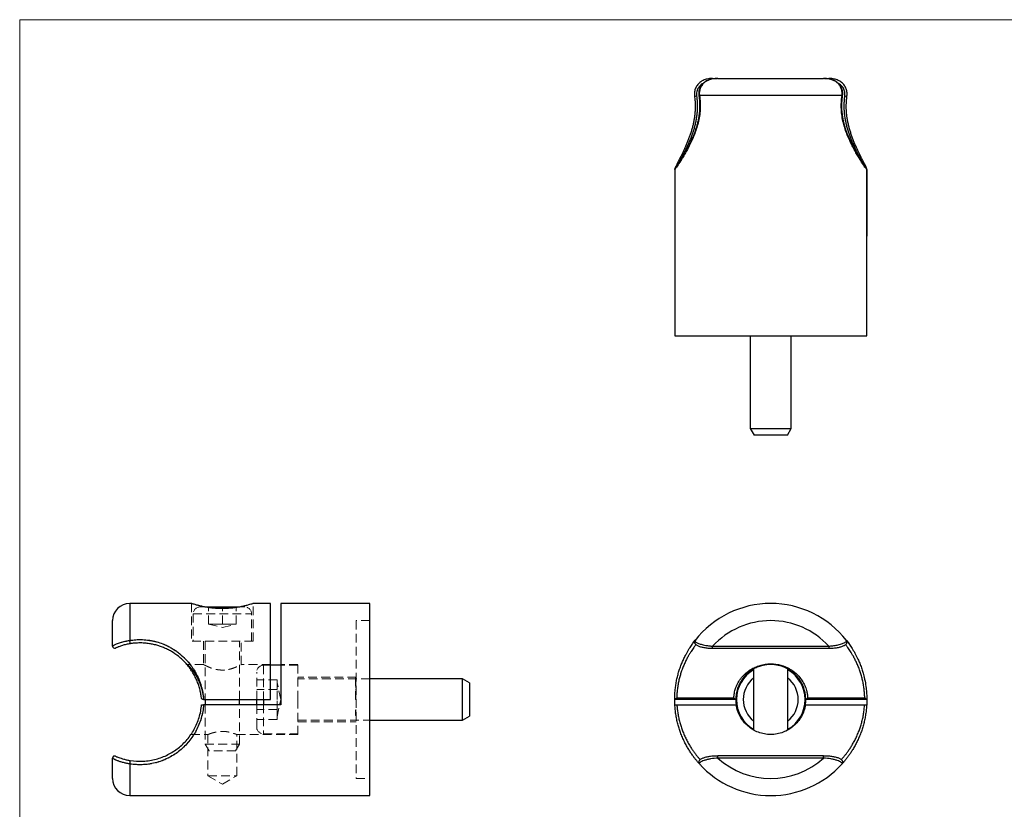
# Model space of a CAD drawing. Units: millimetres. Extents: x 5 to 292, y 5 to 205.
# Drawn here: x 5 to 149, y 90 to 205 of the extents above; entities that cross this region are included whole.
import ezdxf

# ---------------------------------------------------------------- set-up
doc = ezdxf.new("R2010")
doc.units = ezdxf.units.MM
doc.linetypes.add('HIDDEN', pattern=[1.905, 1.27, -0.635])

msp = doc.modelspace()

# ---------------------------------------------------------------- linework, layer by layer
at = {"color": 7, "linetype": 'Continuous', "lineweight": 18}
for p, q in [((292, 205), (5, 205)), ((5, 205), (5, 5))]:
    msp.add_line(p, q, dxfattribs=at)
at = {"color": 7, "linetype": 'Continuous', "lineweight": 25}
for p, q in [((105.99, 196.43), (106.64, 196.43)), ((106.75, 196.43), (122.17, 196.43)), ((122.28, 196.43), (122.93, 196.43)), ((124.85, 193.93), (104.07, 193.93)), ((100.46, 183.19), (100.46, 183.16)), ((100.46, 183.16), (100.46, 173.43)), ((100.48, 183.16), (100.48, 171.93)), ((128.44, 171.93), (128.44, 183.16)), ((128.46, 183.16), (128.46, 183.19)), ((128.46, 183.16), (128.46, 173.43)), ((100.46, 173.43), (100.48, 173.43)), ((128.44, 173.43), (128.46, 173.43)), ((100.46, 171.93), (100.46, 158.93)), ((100.48, 171.93), (100.46, 171.93)), ((128.46, 171.93), (128.44, 171.93)), ((128.46, 158.93), (128.46, 171.93)), ((100.46, 158.93), (128.46, 158.93)), ((111.46, 158.93), (111.46, 145.43)), ((117.46, 145.43), (117.46, 158.93)), ((111.46, 145.43), (112.04, 144.43)), ((111.46, 145.43), (117.46, 145.43)), ((116.88, 144.43), (117.46, 145.43)), ((116.88, 144.43), (112.04, 144.43)), ((30.04, 119.9), (21.04, 119.9)), ((31.99, 119.4), (37.1, 119.4)), ((41.54, 119.9), (39.04, 119.9)), ((41.54, 105.9), (41.54, 119.9)), ((56.04, 119.9), (43.04, 119.9)), ((43.04, 119.9), (43.04, 105.15)), ((56.04, 105.9), (56.04, 119.9)), ((18.54, 113.68), (18.54, 117.4)), ((105.99, 113.68), (122.93, 113.68)), ((105.99, 113.38), (122.93, 113.38)), ((43.04, 110.9), (41.54, 110.9)), ((111.96, 110.33), (111.96, 101.46)), ((116.96, 101.46), (116.96, 110.34)), ((69.54, 108.9), (56.04, 108.9)), ((70.54, 108.32), (69.54, 108.9)), ((69.54, 102.9), (69.54, 108.9)), ((70.54, 108.32), (70.54, 103.48)), ((31.81, 105.9), (31.78, 105.9)), ((31.81, 105.9), (41.54, 105.9)), ((43.04, 105.15), (31.81, 105.15)), ((32.04, 105.9), (32.04, 105.15)), ((37.04, 105.15), (37.04, 105.9)), ((39.54, 105.15), (39.54, 105.9)), ((56.04, 91.9), (56.04, 105.9)), ((109.36, 105.9), (100.46, 105.9)), ((100.76, 106.16), (109.07, 106.16)), ((100.78, 105.15), (109.42, 105.15)), ((119.51, 105.15), (128.14, 105.15)), ((128.46, 105.9), (119.56, 105.9)), ((119.85, 106.16), (128.16, 106.16)), ((69.54, 102.9), (70.54, 103.48)), ((56.04, 102.9), (69.54, 102.9)), ((122.17, 97.67), (106.75, 97.67)), ((18.54, 94.4), (18.54, 97.37)), ((122.17, 97.37), (106.75, 97.37)), ((21.04, 91.9), (56.04, 91.9))]:
    msp.add_line(p, q, dxfattribs=at)
at = {"color": 8, "linetype": 'Continuous', "lineweight": 25}
for p, q in [((105.99, 196.37), (105.99, 196.43)), ((122.93, 196.43), (122.93, 196.37)), ((100.49, 183.19), (100.46, 183.19)), ((128.46, 183.19), (128.44, 183.19)), ((21.04, 119.9), (21.04, 114.51)), ((105.99, 113.38), (105.99, 113.68)), ((122.93, 113.68), (122.93, 113.38)), ((40.54, 105.9), (40.54, 105.15)), ((106.75, 97.37), (106.75, 97.67)), ((122.17, 97.37), (122.17, 97.67)), ((21.04, 96.52), (21.04, 91.9))]:
    msp.add_line(p, q, dxfattribs=at)
at = {"color": 7, "linetype": 'HIDDEN', "lineweight": 18}
for p, q in [((21.04, 114.51), (21.04, 119.9)), ((30.04, 119.9), (30.04, 114.4)), ((31.29, 119.4), (31.99, 119.4)), ((32.54, 116.9), (32.54, 119.4)), ((34.54, 116.9), (34.54, 119.4)), ((36.54, 116.9), (36.54, 119.4)), ((37.1, 119.4), (37.79, 119.4)), ((39.04, 114.4), (39.04, 119.9)), ((30.29, 118.4), (38.78, 118.4)), ((30.29, 118.4), (30.29, 114.4)), ((38.79, 114.4), (38.79, 118.4)), ((32.54, 116.9), (33.54, 116.9)), ((32.54, 116.9), (34.54, 116.4)), ((33.54, 116.9), (34.54, 116.9)), ((34.54, 116.9), (35.54, 116.9)), ((34.54, 116.4), (36.54, 116.9)), ((35.54, 116.9), (36.54, 116.9)), ((54.04, 117.4), (54.04, 94.4)), ((56.04, 117.4), (54.04, 117.4)), ((39.04, 114.4), (30.04, 114.4)), ((31.79, 114.4), (31.79, 110.99)), ((32.04, 114.4), (32.04, 105.9)), ((37.04, 105.9), (37.04, 114.4)), ((37.29, 111), (37.29, 114.4)), ((31.8, 111), (29.52, 111)), ((41.54, 111), (37.29, 111)), ((41.54, 110.9), (40.54, 110.9)), ((40.54, 110.89), (40.54, 100.9)), ((45.54, 111), (43.04, 111)), ((45.54, 110.9), (43.04, 110.9)), ((45.54, 105.9), (45.54, 111)), ((39.54, 105.9), (39.54, 109.9)), ((54.04, 109.15), (45.54, 109.15)), ((42.54, 108.78), (39.54, 108.78)), ((42.54, 108.06), (42.54, 108.78)), ((43.04, 105.9), (42.54, 108.4)), ((42.54, 107.34), (42.54, 108.06)), ((56.04, 108.9), (45.54, 108.9)), ((53.94, 109.04), (54.04, 109.04)), ((53.94, 108.91), (54.04, 108.91)), ((53.94, 108.8), (54.04, 108.8)), ((53.94, 108.56), (54.04, 108.56)), ((53.94, 108.54), (54.04, 108.54)), ((53.94, 108.51), (54.04, 108.51)), ((53.94, 108.45), (54.04, 108.45)), ((53.94, 108.28), (54.04, 108.28)), ((53.94, 108.27), (54.04, 108.27)), ((53.94, 108.19), (54.04, 108.19)), ((53.94, 108.15), (54.04, 108.15)), ((53.94, 108.05), (54.04, 108.05)), ((53.94, 108), (54.04, 108)), ((53.94, 105.9), (53.94, 107.98)), ((53.94, 107.98), (54.04, 107.98)), ((53.94, 107.88), (54.04, 107.88)), ((53.94, 107.65), (54.04, 107.65)), ((42.54, 107.34), (39.54, 107.34)), ((42.54, 105.9), (42.54, 107.34)), ((53.94, 107.6), (54.04, 107.6)), ((53.94, 107.36), (54.04, 107.36)), ((53.94, 107.04), (54.04, 107.04)), ((53.94, 106.96), (54.04, 106.96)), ((53.94, 106.71), (54.04, 106.71)), ((53.94, 106.69), (54.04, 106.69)), ((53.94, 106.61), (54.04, 106.61)), ((53.94, 106.49), (54.04, 106.49)), ((53.94, 106.48), (54.04, 106.48)), ((53.94, 106.46), (54.04, 106.46)), ((53.94, 106.44), (54.04, 106.44)), ((53.94, 106.42), (54.04, 106.42)), ((53.94, 106.38), (54.04, 106.38)), ((53.94, 106.38), (54.04, 106.38)), ((53.94, 106.38), (54.04, 106.38)), ((53.94, 106.37), (54.04, 106.37)), ((53.94, 106.37), (54.04, 106.37)), ((53.94, 106.37), (54.04, 106.37)), ((53.94, 106.37), (54.04, 106.37)), ((53.94, 106.37), (54.04, 106.37)), ((53.94, 106.36), (54.04, 106.36)), ((53.94, 106.35), (54.04, 106.35)), ((53.94, 106.3), (54.04, 106.3)), ((53.94, 106.28), (54.04, 106.28)), ((53.94, 106.26), (54.04, 106.26)), ((53.94, 106.24), (54.04, 106.24)), ((53.94, 106.21), (54.04, 106.21)), ((53.94, 106.21), (54.04, 106.21)), ((53.94, 106.19), (54.04, 106.19)), ((53.94, 106.19), (54.04, 106.19)), ((32.04, 105.15), (32.04, 99.4)), ((37.04, 99.4), (37.04, 105.15)), ((39.54, 101.9), (39.54, 105.15)), ((42.54, 104.45), (42.54, 105.9)), ((42.54, 103.4), (43.04, 105.9)), ((45.54, 100.8), (45.54, 105.9)), ((53.94, 106.19), (54.04, 106.19)), ((53.94, 106.19), (54.04, 106.19)), ((53.94, 106.19), (54.04, 106.19)), ((53.94, 106.19), (54.04, 106.19)), ((53.94, 106.17), (54.04, 106.17)), ((53.94, 106.17), (54.04, 106.17)), ((53.94, 106.15), (54.04, 106.15)), ((53.94, 106.14), (54.04, 106.14)), ((53.94, 106.12), (54.04, 106.12)), ((53.94, 106.11), (54.04, 106.11)), ((53.94, 106.08), (54.04, 106.08)), ((53.94, 106.06), (54.04, 106.06)), ((53.94, 106.05), (54.04, 106.05)), ((53.94, 106), (54.04, 106)), ((53.94, 105.96), (54.04, 105.96)), ((53.94, 105.94), (54.04, 105.94)), ((53.94, 105.9), (54.04, 105.9)), ((53.94, 105.89), (54.04, 105.89)), ((42.54, 104.45), (39.54, 104.45)), ((42.54, 103.73), (42.54, 104.45)), ((42.54, 103.01), (42.54, 103.73)), ((53.94, 104.39), (54.04, 104.39)), ((53.94, 103.97), (53.94, 104.37)), ((53.94, 104.37), (54.04, 104.37)), ((53.94, 104.31), (54.04, 104.31)), ((53.94, 104.29), (54.04, 104.29)), ((53.94, 104.19), (54.04, 104.19)), ((53.94, 104.18), (54.04, 104.18)), ((53.94, 104.18), (54.04, 104.18)), ((53.94, 104.18), (54.04, 104.18)), ((53.94, 104.15), (54.04, 104.15)), ((53.94, 104.15), (54.04, 104.15)), ((53.94, 104.12), (54.04, 104.12)), ((53.94, 104.09), (54.04, 104.09)), ((53.94, 104.08), (54.04, 104.08)), ((53.94, 104.05), (54.04, 104.05)), ((53.94, 104.02), (54.04, 104.02)), ((53.94, 104.01), (54.04, 104.01)), ((53.94, 103.97), (54.04, 103.97)), ((53.94, 103.97), (54.04, 103.97)), ((53.94, 103.95), (54.04, 103.95)), ((53.94, 103.92), (54.04, 103.92)), ((53.94, 103.9), (54.04, 103.9)), ((53.94, 103.87), (54.04, 103.87)), ((53.94, 103.84), (54.04, 103.84)), ((53.94, 103.84), (54.04, 103.84)), ((53.94, 103.83), (54.04, 103.83)), ((53.94, 103.81), (54.04, 103.81)), ((53.94, 103.8), (54.04, 103.8)), ((53.94, 103.79), (54.04, 103.79)), ((53.94, 103.78), (54.04, 103.78)), ((53.94, 103.77), (54.04, 103.77)), ((53.94, 103.76), (54.04, 103.76)), ((53.94, 103.68), (54.04, 103.68)), ((53.94, 103.66), (54.04, 103.66)), ((53.94, 103.64), (54.04, 103.64)), ((53.94, 103.58), (54.04, 103.58)), ((53.94, 103.55), (54.04, 103.55)), ((42.54, 103.01), (39.54, 103.01)), ((45.54, 102.9), (56.04, 102.9)), ((45.54, 102.65), (54.04, 102.65)), ((29.96, 100.8), (32.44, 100.8)), ((32.44, 100.8), (32.44, 94.8)), ((36.64, 100.8), (45.54, 100.8)), ((36.64, 94.8), (36.64, 100.8)), ((40.54, 100.9), (45.54, 100.9)), ((32.04, 99.4), (37.04, 99.4)), ((32.04, 99.4), (32.62, 98.4)), ((36.46, 98.4), (37.04, 99.4)), ((36.46, 98.4), (32.62, 98.4)), ((21.04, 91.9), (21.04, 96.52)), ((32.44, 94.8), (36.64, 94.8)), ((32.44, 94.8), (34.54, 93.54)), ((34.54, 93.54), (36.64, 94.8)), ((54.04, 94.4), (56.04, 94.4))]:
    msp.add_line(p, q, dxfattribs=at)
at = {"color": 8, "linetype": 'Continuous', "lineweight": 25, "flags": 128}
for points in [[(104.07, 193.93), (104.02, 193.91), (104, 193.9), (103.99, 193.89)], [(124.85, 193.93), (124.9, 193.91), (124.93, 193.9), (124.93, 193.89)]]:
    msp.add_lwpolyline(points, dxfattribs=at)
at = {"color": 7, "linetype": 'Continuous', "lineweight": 25, "flags": 128}
for points in [[(103.12, 114.11), (103.15, 114.15), (103.42, 114.51)], [(125.5, 114.51), (125.77, 114.15), (126.09, 113.7)], [(100.48, 105.15), (100.46, 105.95), (100.49, 106.73)], [(128.46, 106.2), (128.46, 105.95), (128.44, 105.15)], [(119.51, 105.15), (119.55, 105.63), (119.56, 106.02)]]:
    msp.add_lwpolyline(points, dxfattribs=at)
at = {"color": 8, "linetype": 'Continuous', "lineweight": 25}
for centre, radius, start, end in [((103.53, 194.34), 0.475, 249.8552, 286.3734), ((125.4, 194.34), 0.475, 253.6191, 290.159), ((114.46, 105.9), 4, 128.6822, 231.3178), ((114.46, 105.9), 4, 0, 51.3178), ((114.46, 105.9), 4, 308.6822, 0)]:
    msp.add_arc(centre, radius, start, end, dxfattribs=at)
at = {"color": 7, "linetype": 'Continuous', "lineweight": 25}
for centre, radius, start, end in [((21.04, 117.4), 2.5, 90, 180), ((114.46, 105.9), 14, 37.9664, 142.0336), ((114.46, 105.9), 11.5, 42.5879, 137.4121), ((18.84, 113.68), 0.3, 180, 293.4438), ((20, 114.16), 1.09, 352.9787, 18.519), ((114.46, 105.9), 5, 120, 240), ((114.46, 105.9), 5, 0, 60), ((114.46, 105.9), 5.1, 176.7859, 188.4565), ((114.46, 105.9), 5, 300, 0), ((18.84, 97.37), 0.3, 66.5562, 180), ((20.12, 96.86), 0.982, 339.7103, 9.1696), ((114.46, 105.9), 14, 222.0628, 317.9372), ((114.46, 105.9), 11.5, 227.8968, 312.1032), ((21.04, 94.4), 2.5, 180, 270)]:
    msp.add_arc(centre, radius, start, end, dxfattribs=at)
at = {"color": 7, "linetype": 'HIDDEN', "lineweight": 18}
for centre, radius, start, end in [((31.29, 118.4), 1, 90, 180), ((37.79, 118.4), 1, 0, 90), ((20, 114.16), 1.09, 352.9787, 18.519), ((40.54, 109.9), 1, 90, 180), ((40.54, 101.9), 1, 180, 270), ((20.12, 96.86), 0.982, 339.7103, 9.1696)]:
    msp.add_arc(centre, radius, start, end, dxfattribs=at)
at = {"color": 7, "linetype": 'Continuous', "lineweight": 25}
for points, knots in [([(105.97, 196.43), (105.88, 196.43), (105.68, 196.43), (105.38, 196.39), (105.05, 196.32), (104.76, 196.22), (104.49, 196.1), (104.24, 195.94), (104.01, 195.76), (103.81, 195.54), (103.64, 195.3), (103.51, 195.04), (103.41, 194.76), (103.36, 194.48), (103.34, 194.19), (103.35, 193.99), (103.36, 193.89)], [0, 0, 0, 0, 0.060312, 0.142718, 0.220518, 0.294343, 0.36522, 0.43289, 0.504302, 0.576188, 0.648425, 0.720186, 0.790973, 0.8595, 0.92986, 1, 1, 1, 1]), ([(106.72, 196.43), (106.66, 196.43), (106.49, 196.43), (106.19, 196.4), (105.85, 196.35), (105.53, 196.26), (105.24, 196.14), (104.97, 196), (104.71, 195.81), (104.49, 195.6), (104.31, 195.36), (104.16, 195.11), (104.06, 194.85), (103.99, 194.57), (103.97, 194.29), (103.97, 194.06), (103.99, 193.92), (104, 193.89)], [0, 0, 0, 0, 0.036863, 0.12311, 0.203389, 0.279144, 0.348539, 0.423759, 0.496058, 0.568005, 0.63871, 0.707707, 0.774753, 0.839584, 0.906182, 0.974466, 1, 1, 1, 1]), ([(106.75, 196.43), (106.39, 196.43), (106.04, 196.39), (105.53, 196.25), (105.36, 196.18), (105.05, 196.02), (104.9, 195.92), (104.64, 195.7), (104.52, 195.57), (104.32, 195.29), (104.24, 195.13), (104.12, 194.81), (104.08, 194.63), (104.04, 194.29), (104.04, 194.11), (104.07, 193.93)], [0, 0, 0, 0, 0.25, 0.25, 0.375, 0.375, 0.5, 0.5, 0.625, 0.625, 0.75, 0.75, 0.875, 0.875, 1, 1, 1, 1]), ([(124.92, 193.89), (124.93, 193.93), (124.95, 194.07), (124.95, 194.32), (124.92, 194.61), (124.85, 194.9), (124.74, 195.16), (124.59, 195.4), (124.41, 195.62), (124.2, 195.82), (123.95, 196), (123.69, 196.14), (123.4, 196.26), (123.09, 196.34), (122.75, 196.4), (122.44, 196.43), (122.25, 196.43), (122.17, 196.43)], [0, 0, 0, 0, 0.029147, 0.099826, 0.169471, 0.237834, 0.304639, 0.368989, 0.435038, 0.503073, 0.5729, 0.643988, 0.714499, 0.786248, 0.864984, 0.948373, 1, 1, 1, 1]), ([(124.85, 193.93), (124.88, 194.11), (124.88, 194.28), (124.84, 194.63), (124.8, 194.81), (124.69, 195.13), (124.6, 195.29), (124.4, 195.57), (124.29, 195.7), (124.02, 195.92), (123.88, 196.02), (123.56, 196.18), (123.4, 196.24), (122.89, 196.39), (122.53, 196.43), (122.17, 196.43)], [0, 0, 0, 0, 0.125, 0.125, 0.25, 0.25, 0.375, 0.375, 0.5, 0.5, 0.625, 0.625, 0.75, 0.75, 1, 1, 1, 1]), ([(125.56, 193.89), (125.57, 193.98), (125.59, 194.18), (125.57, 194.47), (125.51, 194.77), (125.41, 195.04), (125.28, 195.3), (125.11, 195.54), (124.91, 195.75), (124.68, 195.94), (124.43, 196.1), (124.16, 196.22), (123.86, 196.32), (123.54, 196.39), (123.23, 196.43), (123.02, 196.43), (122.93, 196.43)], [0, 0, 0, 0, 0.06525, 0.138534, 0.210755, 0.281745, 0.349986, 0.419709, 0.490693, 0.562375, 0.63372, 0.70305, 0.776857, 0.853978, 0.935331, 1, 1, 1, 1]), ([(103.35, 193.89), (103.36, 193.77), (103.4, 193.47), (103.44, 192.99), (103.46, 192.45), (103.45, 191.91), (103.41, 191.39), (103.35, 190.86), (103.27, 190.34), (103.16, 189.82), (103.04, 189.29), (102.89, 188.77), (102.72, 188.26), (102.54, 187.75), (102.35, 187.25), (102.15, 186.77), (101.94, 186.3), (101.74, 185.86), (101.54, 185.45), (101.35, 185.07), (101.18, 184.73), (101.02, 184.42), (100.87, 184.15), (100.75, 183.91), (100.65, 183.7), (100.57, 183.53), (100.51, 183.38), (100.48, 183.27), (100.46, 183.2), (100.47, 183.16), (100.47, 183.16)], [0, 0, 0, 0, 0.023225, 0.058553, 0.093293, 0.127542, 0.161426, 0.195037, 0.229676, 0.265059, 0.301316, 0.338533, 0.37675, 0.415953, 0.456069, 0.496956, 0.538416, 0.580244, 0.621604, 0.662591, 0.703112, 0.743127, 0.782659, 0.821814, 0.860827, 0.899994, 0.939666, 0.981019, 0.998684, 1, 1, 1, 1]), ([(104.07, 193.93), (104.17, 193.27), (104.2, 192.6), (104.15, 191.6), (104.12, 191.26), (104.02, 190.61), (103.95, 190.29), (103.8, 189.66), (103.71, 189.35), (103.52, 188.75), (103.41, 188.46), (103.08, 187.63), (102.84, 187.11), (102.47, 186.38), (102.34, 186.15), (102.1, 185.71), (101.98, 185.5), (101.74, 185.1), (101.63, 184.92), (101.41, 184.57), (101.31, 184.4), (101.02, 183.95), (100.85, 183.7), (100.66, 183.43), (100.61, 183.35), (100.53, 183.23), (100.5, 183.19), (100.48, 183.16)], [0, 0, 0, 0, 0.125, 0.125, 0.1875, 0.1875, 0.25, 0.25, 0.3125, 0.3125, 0.375, 0.375, 0.5, 0.5, 0.5625, 0.5625, 0.625, 0.625, 0.6875, 0.6875, 0.75, 0.75, 0.875, 0.875, 0.9375, 0.9375, 1, 1, 1, 1]), ([(103.99, 193.89), (104, 193.79), (104.04, 193.53), (104.08, 193.09), (104.1, 192.57), (104.1, 192.06), (104.06, 191.54), (104, 191.03), (103.92, 190.52), (103.81, 190.01), (103.67, 189.49), (103.52, 188.98), (103.34, 188.48), (103.14, 187.97), (102.92, 187.47), (102.69, 186.99), (102.46, 186.52), (102.22, 186.07), (101.98, 185.64), (101.76, 185.25), (101.55, 184.9), (101.35, 184.57), (101.17, 184.29), (101.01, 184.04), (100.87, 183.83), (100.75, 183.65), (100.65, 183.51), (100.59, 183.41), (100.55, 183.35), (100.54, 183.33), (100.54, 183.33)], [0, 0, 0, 0, 0.017912, 0.05138, 0.08429, 0.117244, 0.150259, 0.183356, 0.216497, 0.250742, 0.285896, 0.322095, 0.359429, 0.397935, 0.437584, 0.478268, 0.519791, 0.561884, 0.603915, 0.645446, 0.686443, 0.726814, 0.766521, 0.805573, 0.844031, 0.882016, 0.919675, 0.955681, 0.991215, 1, 1, 1, 1]), ([(128.44, 183.16), (128.42, 183.19), (128.39, 183.23), (128.31, 183.35), (128.26, 183.43), (128.07, 183.7), (127.9, 183.95), (127.61, 184.4), (127.51, 184.57), (127.29, 184.92), (127.18, 185.1), (126.94, 185.5), (126.82, 185.71), (126.58, 186.15), (126.45, 186.38), (126.08, 187.11), (125.84, 187.63), (125.51, 188.46), (125.4, 188.75), (125.21, 189.35), (125.12, 189.66), (124.97, 190.29), (124.9, 190.61), (124.8, 191.26), (124.77, 191.6), (124.72, 192.6), (124.75, 193.27), (124.85, 193.93)], [0, 0, 0, 0, 0.0625, 0.0625, 0.125, 0.125, 0.25, 0.25, 0.3125, 0.3125, 0.375, 0.375, 0.4375, 0.4375, 0.5, 0.5, 0.625, 0.625, 0.6875, 0.6875, 0.75, 0.75, 0.8125, 0.8125, 0.875, 0.875, 1, 1, 1, 1]), ([(128.38, 183.33), (128.38, 183.34), (128.36, 183.36), (128.32, 183.43), (128.24, 183.55), (128.14, 183.69), (128.03, 183.87), (127.89, 184.08), (127.73, 184.33), (127.55, 184.61), (127.36, 184.92), (127.15, 185.27), (126.93, 185.65), (126.7, 186.07), (126.47, 186.52), (126.23, 186.99), (125.99, 187.49), (125.77, 188.01), (125.56, 188.54), (125.37, 189.07), (125.21, 189.61), (125.08, 190.15), (124.97, 190.69), (124.89, 191.23), (124.84, 191.75), (124.82, 192.27), (124.82, 192.79), (124.86, 193.31), (124.89, 193.68), (124.93, 193.86), (124.93, 193.89)], [0, 0, 0, 0, 0.018674, 0.055658, 0.091656, 0.127285, 0.163989, 0.201383, 0.239235, 0.277687, 0.316811, 0.356627, 0.397108, 0.438187, 0.479753, 0.521758, 0.563736, 0.605014, 0.645326, 0.684507, 0.722497, 0.759328, 0.795107, 0.82995, 0.863445, 0.896464, 0.929505, 0.962592, 0.995746, 1, 1, 1, 1]), ([(128.45, 183.17), (128.45, 183.17), (128.46, 183.21), (128.45, 183.26), (128.42, 183.35), (128.38, 183.46), (128.31, 183.63), (128.22, 183.82), (128.1, 184.04), (127.97, 184.3), (127.82, 184.58), (127.66, 184.9), (127.48, 185.25), (127.29, 185.64), (127.09, 186.06), (126.89, 186.5), (126.68, 186.98), (126.48, 187.48), (126.29, 188), (126.11, 188.54), (125.94, 189.08), (125.8, 189.62), (125.68, 190.17), (125.59, 190.72), (125.52, 191.27), (125.48, 191.8), (125.47, 192.33), (125.48, 192.86), (125.51, 193.38), (125.55, 193.72), (125.57, 193.89)], [0, 0, 0, 0, 0.0042, 0.019831, 0.042457, 0.082028, 0.120053, 0.159989, 0.198963, 0.237725, 0.276651, 0.315983, 0.355831, 0.396219, 0.437107, 0.478409, 0.519955, 0.561605, 0.60273, 0.643106, 0.682576, 0.721063, 0.758567, 0.795153, 0.830943, 0.865843, 0.899171, 0.932746, 0.966829, 1, 1, 1, 1]), ([(100.6, 183.42), (100.59, 183.42), (100.56, 183.41), (100.52, 183.35), (100.48, 183.27), (100.47, 183.22), (100.46, 183.19)], [0, 0, 0, 0, 0.012622, 0.4368561, 0.7175187, 1, 1, 1, 1]), ([(100.48, 183.16), (100.48, 183.19), (100.49, 183.26), (100.52, 183.31), (100.54, 183.33)], [0, 0, 0, 0, 0.556074, 1, 1, 1, 1]), ([(128.46, 183.19), (128.45, 183.22), (128.44, 183.27), (128.4, 183.35), (128.36, 183.4), (128.33, 183.42), (128.33, 183.42)], [0, 0, 0, 0, 0.281834, 0.561854, 0.985117, 1, 1, 1, 1]), ([(128.38, 183.33), (128.39, 183.33), (128.41, 183.3), (128.43, 183.24), (128.44, 183.18), (128.44, 183.16)], [0, 0, 0, 0, 0.083054, 0.63556, 1, 1, 1, 1]), ([(39.04, 119.9), (39.03, 119.89), (39.01, 119.89), (38.82, 119.83), (38.53, 119.74), (38.13, 119.63), (37.63, 119.51), (37.04, 119.38), (36.36, 119.27), (35.64, 119.19), (34.88, 119.15), (34.14, 119.15), (33.41, 119.2), (32.73, 119.27), (32.09, 119.38), (31.51, 119.49), (30.99, 119.62), (30.57, 119.74), (30.26, 119.83), (30.07, 119.89), (30.05, 119.89), (30.04, 119.9)], [0, 0, 0, 0, 0.0510973, 0.1037214, 0.1548068, 0.2072954, 0.2598851, 0.3139207, 0.3678087, 0.4233561, 0.4755031, 0.5292984, 0.5793286, 0.6307718, 0.6816201, 0.7338127, 0.7870754, 0.8418519, 0.8954902, 0.9508135, 1, 1, 1, 1]), ([(18.54, 113.68), (18.55, 113.7), (18.57, 113.73), (18.71, 113.82), (18.9, 113.91), (19.12, 114.01), (19.39, 114.11), (19.7, 114.21), (20.03, 114.31), (20.37, 114.39), (20.71, 114.46), (20.93, 114.49), (21.04, 114.51)], [0, 0, 0, 0, 0.143776, 0.292887, 0.384082, 0.477627, 0.570064, 0.665455, 0.751584, 0.840079, 0.919197, 1, 1, 1, 1]), ([(21.09, 114.03), (21, 114.01), (20.81, 113.98), (20.52, 113.92), (20.23, 113.85), (19.95, 113.77), (19.69, 113.69), (19.46, 113.6), (19.27, 113.53), (19.1, 113.47), (18.98, 113.41), (18.97, 113.41), (18.96, 113.41)], [0, 0, 0, 0, 0.076667, 0.155102, 0.238662, 0.324733, 0.415576, 0.509587, 0.601344, 0.695631, 0.84484, 1, 1, 1, 1]), ([(21.04, 114.51), (21.25, 114.54), (21.78, 114.62), (22.64, 114.65), (23.51, 114.6), (24.36, 114.46), (25.18, 114.26), (25.99, 113.97), (26.67, 113.66), (27.24, 113.34), (27.79, 112.98), (28.46, 112.48), (29.11, 111.89), (29.72, 111.19), (30.13, 110.64), (30.47, 110.1), (30.83, 109.47), (31.22, 108.6), (31.48, 107.78), (31.66, 107.01), (31.76, 106.46), (31.8, 106.04), (31.81, 105.9)], [0, 0, 0, 0, 0.040117, 0.101, 0.163038, 0.203215, 0.26413, 0.325933, 0.368652, 0.411596, 0.455184, 0.498976, 0.577186, 0.630112, 0.68377, 0.71073, 0.755905, 0.824497, 0.894392, 0.920623, 0.973415, 1, 1, 1, 1]), ([(31.48, 106.16), (31.45, 106.38), (31.4, 106.81), (31.25, 107.45), (31.05, 108.09), (30.81, 108.72), (30.51, 109.34), (30.16, 109.96), (29.74, 110.56), (29.26, 111.15), (28.72, 111.7), (28.02, 112.31), (27.29, 112.81), (26.55, 113.21), (25.98, 113.47), (25.4, 113.69), (24.82, 113.86), (24.21, 114), (23.59, 114.09), (22.97, 114.15), (22.35, 114.15), (21.71, 114.12), (21.3, 114.06), (21.09, 114.03)], [0, 0, 0, 0, 0.043254, 0.086834, 0.132404, 0.178317, 0.225239, 0.272479, 0.325417, 0.378738, 0.433187, 0.488002, 0.57569, 0.620272, 0.665084, 0.706389, 0.747691, 0.789886, 0.832384, 0.873618, 0.915176, 0.957243, 1, 1, 1, 1]), ([(100.46, 105.9), (100.47, 106.18), (100.47, 106.73), (100.55, 107.51), (100.65, 108.24), (100.78, 108.91), (100.94, 109.56), (101.13, 110.21), (101.36, 110.85), (101.61, 111.47), (101.88, 112.05), (102.14, 112.55), (102.38, 112.97), (102.59, 113.33), (102.8, 113.65), (102.99, 113.92), (103.15, 114.15), (103.29, 114.33), (103.4, 114.48), (103.47, 114.58), (103.51, 114.63), (103.52, 114.63), (103.52, 114.63)], [0, 0, 0, 0, 0.058859, 0.1183589, 0.1689401, 0.2198861, 0.2719145, 0.3242872, 0.3825995, 0.4413275, 0.5012947, 0.5616687, 0.6095934, 0.6577294, 0.7065539, 0.7556362, 0.8009089, 0.8461766, 0.8918648, 0.9382734, 0.9834758, 1, 1, 1, 1]), ([(103.42, 114.5), (103.41, 114.48), (103.37, 114.44), (103.34, 114.34), (103.34, 114.22), (103.38, 114.11), (103.43, 114.02), (103.51, 113.94), (103.62, 113.85), (103.78, 113.77), (103.98, 113.68), (104.21, 113.6), (104.45, 113.54), (104.72, 113.48), (105, 113.44), (105.31, 113.41), (105.65, 113.38), (105.88, 113.38), (105.99, 113.38)], [0, 0, 0, 0, 0.023398, 0.063762, 0.106049, 0.14628, 0.188316, 0.237199, 0.30085, 0.379254, 0.458324, 0.534052, 0.60804, 0.680273, 0.753528, 0.831897, 0.914457, 1, 1, 1, 1]), ([(103.42, 114.51), (103.41, 114.49), (103.4, 114.45), (103.45, 114.37), (103.55, 114.28), (103.71, 114.19), (103.93, 114.09), (104.18, 113.99), (104.47, 113.91), (104.83, 113.82), (105.25, 113.75), (105.66, 113.7), (105.91, 113.69), (105.99, 113.68)], [0, 0, 0, 0, 0.088685, 0.179742, 0.268628, 0.360117, 0.446011, 0.534271, 0.619219, 0.706131, 0.821094, 0.939351, 1, 1, 1, 1]), ([(122.93, 113.38), (122.98, 113.38), (123.14, 113.38), (123.41, 113.39), (123.74, 113.42), (124.05, 113.46), (124.33, 113.5), (124.59, 113.57), (124.81, 113.63), (125.02, 113.71), (125.2, 113.8), (125.35, 113.89), (125.45, 113.98), (125.52, 114.07), (125.57, 114.18), (125.58, 114.3), (125.56, 114.42), (125.52, 114.48), (125.5, 114.51)], [0, 0, 0, 0, 0.035166, 0.120187, 0.200118, 0.275871, 0.356648, 0.424939, 0.496943, 0.570008, 0.644982, 0.723042, 0.788513, 0.835279, 0.877671, 0.918247, 0.962598, 1, 1, 1, 1]), ([(122.93, 113.68), (123.13, 113.7), (123.54, 113.73), (124.05, 113.82), (124.46, 113.91), (124.77, 114.01), (125.04, 114.11), (125.25, 114.21), (125.4, 114.31), (125.49, 114.39), (125.52, 114.46), (125.51, 114.49), (125.5, 114.51)], [0, 0, 0, 0, 0.143776, 0.292887, 0.384082, 0.477627, 0.570064, 0.665455, 0.751584, 0.840079, 0.919197, 1, 1, 1, 1]), ([(125.41, 114.63), (125.41, 114.62), (125.42, 114.61), (125.46, 114.56), (125.46, 114.56)], [0, 0, 0, 0, 0.907216, 1, 1, 1, 1]), ([(125.5, 114.51), (125.51, 114.5), (125.55, 114.44), (125.69, 114.26), (125.9, 113.97), (126.12, 113.65), (126.32, 113.34), (126.54, 112.98), (126.82, 112.48), (127.12, 111.89), (127.43, 111.19), (127.64, 110.64), (127.82, 110.1), (128.01, 109.47), (128.21, 108.6), (128.34, 107.78), (128.42, 107.01), (128.46, 106.46), (128.46, 106.04), (128.46, 105.9)], [0, 0, 0, 0, 0.018224, 0.093282, 0.169433, 0.22207, 0.274984, 0.328693, 0.382652, 0.479021, 0.544234, 0.61035, 0.64357, 0.699233, 0.78375, 0.869872, 0.902193, 0.967243, 1, 1, 1, 1]), ([(109.07, 106.16), (109.09, 106.4), (109.14, 106.86), (109.31, 107.47), (109.51, 107.98), (109.73, 108.41), (109.99, 108.82), (110.36, 109.29), (110.86, 109.8), (111.5, 110.27), (112.19, 110.63), (112.89, 110.89), (113.65, 111.06), (114.32, 111.11), (114.96, 111.09), (115.58, 111), (116.2, 110.83), (116.73, 110.63), (117.16, 110.41), (117.57, 110.15), (118.05, 109.8), (118.57, 109.3), (119.05, 108.66), (119.43, 107.97), (119.66, 107.32), (119.8, 106.71), (119.84, 106.35), (119.85, 106.16)], [0, 0, 0, 0, 0.041898, 0.084805, 0.11458, 0.144638, 0.175524, 0.206667, 0.258877, 0.312192, 0.35806, 0.404849, 0.451128, 0.498887, 0.523865, 0.56697, 0.611246, 0.64118, 0.67138, 0.702336, 0.733527, 0.786149, 0.839935, 0.886362, 0.933845, 0.966686, 1, 1, 1, 1]), ([(119.56, 105.9), (119.55, 106.12), (119.53, 106.58), (119.39, 107.26), (119.16, 107.94), (118.81, 108.61), (118.35, 109.23), (117.76, 109.82), (117.16, 110.24), (116.62, 110.53), (116.12, 110.73), (115.53, 110.9), (114.94, 110.99), (114.33, 111.01), (113.7, 110.96), (112.99, 110.8), (112.31, 110.54), (111.67, 110.19), (111.07, 109.73), (110.49, 109.14), (110.08, 108.53), (109.79, 107.97), (109.58, 107.43), (109.4, 106.74), (109.37, 106.18), (109.36, 105.9)], [0, 0, 0, 0, 0.040353, 0.081662, 0.127004, 0.173407, 0.224579, 0.276891, 0.334733, 0.364467, 0.394479, 0.435394, 0.47745, 0.501068, 0.544811, 0.590204, 0.634105, 0.679003, 0.7296, 0.781262, 0.83968, 0.869759, 0.900125, 0.949235, 1, 1, 1, 1]), ([(31.81, 105.15), (31.78, 104.81), (31.74, 104.48), (31.62, 103.82), (31.54, 103.49), (31.27, 102.55), (31.02, 101.95), (30.57, 101.09), (30.4, 100.82), (30.05, 100.29), (29.87, 100.04), (29.47, 99.55), (29.26, 99.32), (28.82, 98.88), (28.59, 98.67), (27.86, 98.08), (27.34, 97.74), (26.51, 97.3), (26.22, 97.16), (25.62, 96.92), (25.31, 96.82), (24.68, 96.64), (24.36, 96.57), (23.71, 96.46), (23.37, 96.43), (22.37, 96.37), (21.7, 96.41), (21.04, 96.52)], [0, 0, 0, 0, 0.0625, 0.0625, 0.125, 0.125, 0.25, 0.25, 0.3125, 0.3125, 0.375, 0.375, 0.4375, 0.4375, 0.5, 0.5, 0.625, 0.625, 0.6875, 0.6875, 0.75, 0.75, 0.8125, 0.8125, 0.875, 0.875, 1, 1, 1, 1]), ([(21.09, 97.02), (21.72, 96.91), (22.36, 96.88), (23.32, 96.93), (23.64, 96.96), (24.27, 97.06), (24.58, 97.13), (25.48, 97.37), (26.06, 97.59), (27.14, 98.14), (27.64, 98.46), (28.34, 99.01), (28.57, 99.21), (29, 99.62), (29.2, 99.84), (29.59, 100.29), (29.77, 100.53), (30.11, 101.03), (30.28, 101.29), (30.72, 102.1), (30.96, 102.66), (31.24, 103.57), (31.32, 103.88), (31.44, 104.51), (31.48, 104.83), (31.51, 105.15)], [0, 0, 0, 0, 0.125, 0.125, 0.1875, 0.1875, 0.25, 0.25, 0.375, 0.375, 0.5, 0.5, 0.5625, 0.5625, 0.625, 0.625, 0.6875, 0.6875, 0.75, 0.75, 0.875, 0.875, 0.9375, 0.9375, 1, 1, 1, 1]), ([(31.78, 105.9), (31.75, 105.9), (31.7, 105.91), (31.61, 105.94), (31.55, 106), (31.51, 106.06), (31.49, 106.11), (31.48, 106.15), (31.48, 106.16), (31.48, 106.16)], [0, 0, 0, 0, 0.15649, 0.311973, 0.546992, 0.709243, 0.876084, 0.993593, 1, 1, 1, 1]), ([(31.51, 105.15), (31.51, 105.15), (31.54, 105.15), (31.65, 105.15), (31.73, 105.15), (31.81, 105.15)], [0, 0, 0, 0, 0.5, 0.5, 1, 1, 1, 1]), ([(100.76, 106.16), (100.76, 106.16), (100.75, 106.15), (100.69, 106.09), (100.6, 106.01), (100.52, 105.94), (100.48, 105.91), (100.47, 105.9), (100.46, 105.9)], [0, 0, 0, 0, 0.006414, 0.124051, 0.452414, 0.687689, 0.84334, 1, 1, 1, 1]), ([(100.48, 105.15), (100.48, 105.15), (100.51, 105.15), (100.62, 105.15), (100.7, 105.15), (100.78, 105.15)], [0, 0, 0, 0, 0.5, 0.5, 1, 1, 1, 1]), ([(104.07, 96.52), (104.06, 96.52), (104.04, 96.55), (103.95, 96.65), (103.81, 96.81), (103.62, 97.03), (103.39, 97.32), (103.11, 97.7), (102.81, 98.13), (102.5, 98.62), (102.19, 99.16), (101.88, 99.75), (101.58, 100.39), (101.32, 101.05), (101.1, 101.7), (100.91, 102.35), (100.75, 103.04), (100.62, 103.73), (100.53, 104.44), (100.5, 104.91), (100.48, 105.15)], [0, 0, 0, 0, 0.00619, 0.052824, 0.10074, 0.148662, 0.211674, 0.274697, 0.339535, 0.404378, 0.468957, 0.533535, 0.599847, 0.666152, 0.721644, 0.77713, 0.834118, 0.891101, 0.945344, 1, 1, 1, 1]), ([(109.07, 106.16), (109.07, 106.16), (109.08, 106.15), (109.14, 106.09), (109.22, 106.01), (109.3, 105.94), (109.34, 105.91), (109.35, 105.9), (109.36, 105.9)], [0, 0, 0, 0, 0.006512, 0.114388, 0.441142, 0.681731, 0.840337, 1, 1, 1, 1]), ([(119.51, 105.15), (119.46, 104.84), (119.39, 104.54), (119.19, 103.96), (119.07, 103.69), (118.77, 103.16), (118.6, 102.91), (118.23, 102.45), (118.02, 102.24), (117.57, 101.85), (117.33, 101.67), (116.82, 101.37), (116.55, 101.24), (115.99, 101.02), (115.69, 100.94), (115.08, 100.83), (114.77, 100.8), (114.15, 100.8), (113.84, 100.83), (113.24, 100.94), (112.94, 101.02), (112.09, 101.34), (111.57, 101.66), (110.9, 102.24), (110.69, 102.45), (110.31, 102.91), (110.15, 103.16), (109.86, 103.68), (109.73, 103.96), (109.53, 104.54), (109.46, 104.84), (109.42, 105.15)], [0, 0, 0, 0, 0.0625, 0.0625, 0.125, 0.125, 0.1875, 0.1875, 0.25, 0.25, 0.3125, 0.3125, 0.375, 0.375, 0.4375, 0.4375, 0.5, 0.5, 0.5625, 0.5625, 0.625, 0.625, 0.75, 0.75, 0.8125, 0.8125, 0.875, 0.875, 0.9375, 0.9375, 1, 1, 1, 1]), ([(119.56, 105.9), (119.57, 105.9), (119.58, 105.91), (119.62, 105.94), (119.7, 106.01), (119.78, 106.09), (119.84, 106.15), (119.85, 106.16), (119.85, 106.16)], [0, 0, 0, 0, 0.159663, 0.318269, 0.558858, 0.885612, 0.993488, 1, 1, 1, 1]), ([(128.44, 105.15), (128.42, 104.91), (128.39, 104.44), (128.3, 103.74), (128.17, 103.05), (128.02, 102.38), (127.83, 101.72), (127.6, 101.06), (127.35, 100.41), (127.05, 99.77), (126.74, 99.17), (126.43, 98.63), (126.12, 98.14), (125.82, 97.71), (125.54, 97.33), (125.3, 97.04), (125.11, 96.81), (124.98, 96.65), (124.89, 96.56), (124.86, 96.52), (124.85, 96.52)], [0, 0, 0, 0, 0.054226, 0.108872, 0.164311, 0.219755, 0.276757, 0.333763, 0.398068, 0.462829, 0.528933, 0.595472, 0.658339, 0.721585, 0.786103, 0.851123, 0.897788, 0.944448, 0.992315, 1, 1, 1, 1]), ([(128.14, 105.15), (128.22, 105.15), (128.3, 105.15), (128.41, 105.15), (128.44, 105.15), (128.44, 105.15)], [0, 0, 0, 0, 0.5, 0.5, 1, 1, 1, 1]), ([(128.46, 105.9), (128.45, 105.9), (128.44, 105.91), (128.4, 105.94), (128.34, 106), (128.27, 106.06), (128.21, 106.11), (128.17, 106.15), (128.16, 106.16), (128.16, 106.16)], [0, 0, 0, 0, 0.15649, 0.311973, 0.546992, 0.709243, 0.876084, 0.993593, 1, 1, 1, 1]), ([(18.96, 97.64), (18.96, 97.64), (18.99, 97.63), (19.14, 97.56), (19.27, 97.51), (19.55, 97.41), (19.65, 97.37), (19.9, 97.29), (20.03, 97.25), (20.31, 97.18), (20.47, 97.14), (20.78, 97.07), (20.93, 97.04), (21.09, 97.02)], [0, 0, 0, 0, 0.25, 0.25, 0.5, 0.5, 0.625, 0.625, 0.75, 0.75, 0.875, 0.875, 1, 1, 1, 1]), ([(106.75, 97.66), (106.69, 97.66), (106.5, 97.67), (106.2, 97.65), (105.86, 97.63), (105.55, 97.59), (105.26, 97.54), (105, 97.48), (104.75, 97.41), (104.54, 97.34), (104.35, 97.25), (104.2, 97.16), (104.1, 97.07), (104.02, 96.98), (103.98, 96.88), (103.96, 96.75), (103.99, 96.63), (104.04, 96.55), (104.07, 96.53), (104.07, 96.52)], [0, 0, 0, 0, 0.045898, 0.132623, 0.213193, 0.289263, 0.358401, 0.432027, 0.504145, 0.576635, 0.64954, 0.724598, 0.785519, 0.829779, 0.870203, 0.909008, 0.951288, 0.99035, 1, 1, 1, 1]), ([(124.86, 96.53), (124.87, 96.54), (124.9, 96.58), (124.94, 96.67), (124.96, 96.8), (124.93, 96.91), (124.88, 97), (124.81, 97.09), (124.71, 97.17), (124.57, 97.26), (124.38, 97.34), (124.16, 97.42), (123.91, 97.49), (123.64, 97.55), (123.36, 97.59), (123.05, 97.63), (122.71, 97.65), (122.42, 97.67), (122.23, 97.66), (122.17, 97.66)], [0, 0, 0, 0, 0.017731, 0.056744, 0.09896, 0.138107, 0.17733, 0.221016, 0.275305, 0.3467, 0.42316, 0.496747, 0.569816, 0.642937, 0.715345, 0.78887, 0.869882, 0.955915, 1, 1, 1, 1]), ([(21.04, 96.52), (20.86, 96.54), (20.69, 96.58), (20.34, 96.65), (20.16, 96.69), (19.84, 96.78), (19.68, 96.83), (19.4, 96.92), (19.27, 96.97), (19.05, 97.06), (18.95, 97.1), (18.79, 97.18), (18.73, 97.22), (18.58, 97.3), (18.54, 97.34), (18.54, 97.37)], [0, 0, 0, 0, 0.125, 0.125, 0.25, 0.25, 0.375, 0.375, 0.5, 0.5, 0.625, 0.625, 0.75, 0.75, 1, 1, 1, 1]), ([(106.75, 97.37), (106.39, 97.34), (106.04, 97.3), (105.53, 97.22), (105.36, 97.18), (105.05, 97.11), (104.9, 97.06), (104.64, 96.97), (104.52, 96.92), (104.32, 96.83), (104.24, 96.78), (104.12, 96.69), (104.08, 96.65), (104.04, 96.58), (104.04, 96.54), (104.07, 96.52)], [0, 0, 0, 0, 0.25, 0.25, 0.375, 0.375, 0.5, 0.5, 0.625, 0.625, 0.75, 0.75, 0.875, 0.875, 1, 1, 1, 1]), ([(104.07, 96.52), (104.09, 96.49), (104.15, 96.43), (104.18, 96.4), (104.18, 96.4), (104.18, 96.4)], [0, 0, 0, 0, 0.410706, 0.821377, 1, 1, 1, 1]), ([(124.85, 96.52), (124.88, 96.54), (124.88, 96.58), (124.84, 96.65), (124.8, 96.69), (124.69, 96.78), (124.6, 96.83), (124.4, 96.92), (124.29, 96.97), (124.02, 97.06), (123.88, 97.1), (123.56, 97.18), (123.4, 97.22), (122.89, 97.3), (122.53, 97.34), (122.17, 97.37)], [0, 0, 0, 0, 0.125, 0.125, 0.25, 0.25, 0.375, 0.375, 0.5, 0.5, 0.625, 0.625, 0.75, 0.75, 1, 1, 1, 1]), ([(124.75, 96.4), (124.74, 96.4), (124.74, 96.39), (124.77, 96.43), (124.83, 96.49), (124.85, 96.52)], [0, 0, 0, 0, 0.146655, 0.573308, 1, 1, 1, 1])]:
    msp.add_open_spline(points, degree=3, knots=knots, dxfattribs=at)
at = {"color": 8, "linetype": 'Continuous', "lineweight": 25}
for points, knots in [([(104.61, 195.71), (104.61, 195.71), (104.51, 195.66), (104.34, 195.54), (104.1, 195.34), (103.91, 195.09), (103.77, 194.82), (103.68, 194.52), (103.63, 194.2), (103.65, 193.99), (103.66, 193.88)], [0, 0, 0, 0, 0.003989, 0.147176, 0.285614, 0.428045, 0.569187, 0.714912, 0.855348, 1, 1, 1, 1]), ([(125.26, 193.88), (125.27, 193.97), (125.29, 194.16), (125.26, 194.45), (125.18, 194.74), (125.05, 195.02), (124.86, 195.29), (124.62, 195.51), (124.43, 195.65), (124.32, 195.7), (124.31, 195.7)], [0, 0, 0, 0, 0.12579, 0.254481, 0.39158, 0.532799, 0.681848, 0.836095, 0.986643, 1, 1, 1, 1]), ([(103.66, 193.88), (103.68, 193.68), (103.73, 193.27), (103.76, 192.65), (103.75, 192.02), (103.71, 191.39), (103.64, 190.77), (103.53, 190.17), (103.4, 189.58), (103.24, 189), (103.05, 188.43), (102.85, 187.88), (102.64, 187.35), (102.41, 186.8), (102.16, 186.26), (101.9, 185.73), (101.65, 185.24), (101.42, 184.82), (101.24, 184.47), (101.11, 184.23), (101.06, 184.12), (101.04, 184.09)], [0, 0, 0, 0, 0.04942, 0.099218, 0.149419, 0.200584, 0.250021, 0.29981, 0.349925, 0.400793, 0.453134, 0.505746, 0.559132, 0.612763, 0.676172, 0.73998, 0.805088, 0.870677, 0.925282, 0.980226, 1, 1, 1, 1]), ([(127.88, 184.09), (127.87, 184.12), (127.81, 184.22), (127.69, 184.46), (127.5, 184.81), (127.28, 185.23), (127.03, 185.71), (126.77, 186.25), (126.45, 186.95), (126.14, 187.68), (125.87, 188.42), (125.69, 188.99), (125.53, 189.57), (125.39, 190.15), (125.29, 190.76), (125.21, 191.38), (125.17, 192), (125.16, 192.62), (125.19, 193.26), (125.24, 193.67), (125.26, 193.88)], [0, 0, 0, 0, 0.0169667, 0.0731028, 0.129619, 0.1929522, 0.2567429, 0.321884, 0.3874628, 0.4923703, 0.5457061, 0.5993175, 0.6485962, 0.6981456, 0.7486265, 0.7994704, 0.8488006, 0.8985193, 0.9488474, 1, 1, 1, 1]), ([(103.56, 113.91), (103.55, 113.89), (103.5, 113.83), (103.4, 113.69), (103.24, 113.48), (103.05, 113.22), (102.85, 112.92), (102.64, 112.58), (102.41, 112.18), (102.16, 111.72), (101.9, 111.18), (101.65, 110.58), (101.43, 109.97), (101.24, 109.36), (101.08, 108.75), (100.95, 108.11), (100.85, 107.46), (100.79, 106.81), (100.77, 106.38), (100.76, 106.16)], [0, 0, 0, 0, 0.018195, 0.073051, 0.128731, 0.186026, 0.243615, 0.302052, 0.360757, 0.430166, 0.500012, 0.571279, 0.643074, 0.702846, 0.762989, 0.824384, 0.886254, 0.942916, 1, 1, 1, 1]), ([(128.16, 106.16), (128.15, 106.38), (128.13, 106.81), (128.07, 107.45), (127.97, 108.09), (127.85, 108.72), (127.69, 109.34), (127.5, 109.96), (127.28, 110.56), (127.03, 111.15), (126.77, 111.7), (126.45, 112.31), (126.14, 112.81), (125.87, 113.21), (125.69, 113.47), (125.53, 113.69), (125.42, 113.83), (125.37, 113.89), (125.36, 113.9)], [0, 0, 0, 0, 0.056687, 0.113801, 0.173524, 0.233696, 0.29519, 0.357101, 0.426479, 0.496359, 0.567718, 0.639556, 0.754478, 0.812904, 0.871633, 0.925616, 0.979894, 1, 1, 1, 1]), ([(100.78, 105.15), (100.8, 104.93), (100.83, 104.5), (100.92, 103.85), (101.04, 103.2), (101.2, 102.56), (101.38, 101.94), (101.6, 101.32), (101.85, 100.7), (102.14, 100.09), (102.44, 99.53), (102.75, 99.01), (103.05, 98.55), (103.34, 98.15), (103.62, 97.79), (103.85, 97.5), (104.03, 97.3), (104.14, 97.18), (104.17, 97.14), (104.18, 97.14)], [0, 0, 0, 0, 0.055066, 0.110552, 0.16854, 0.226964, 0.286667, 0.34677, 0.41479, 0.483297, 0.553233, 0.623624, 0.690553, 0.75788, 0.826539, 0.895722, 0.945564, 0.995756, 1, 1, 1, 1]), ([(124.74, 97.14), (124.75, 97.14), (124.78, 97.18), (124.88, 97.29), (125.06, 97.5), (125.29, 97.78), (125.57, 98.13), (125.86, 98.54), (126.17, 99), (126.47, 99.51), (126.77, 100.07), (127.06, 100.68), (127.32, 101.3), (127.54, 101.92), (127.72, 102.54), (127.88, 103.18), (128, 103.84), (128.09, 104.5), (128.12, 104.93), (128.14, 105.15)], [0, 0, 0, 0, 0.002255, 0.052814, 0.104108, 0.170938, 0.238278, 0.307048, 0.376258, 0.444364, 0.512885, 0.582769, 0.653164, 0.711244, 0.769679, 0.829323, 0.889427, 0.944507, 1, 1, 1, 1])]:
    msp.add_open_spline(points, degree=3, knots=knots, dxfattribs=at)
at = {"color": 7, "linetype": 'HIDDEN', "lineweight": 18}
for points, knots in [([(21.04, 114.51), (20.92, 114.49), (20.67, 114.45), (20.3, 114.37), (19.95, 114.28), (19.63, 114.19), (19.34, 114.09), (19.1, 113.99), (18.9, 113.91), (18.73, 113.82), (18.6, 113.75), (18.55, 113.7), (18.54, 113.69), (18.54, 113.68)], [0, 0, 0, 0, 0.088685, 0.179742, 0.268628, 0.360117, 0.446011, 0.534271, 0.619219, 0.706131, 0.821094, 0.939351, 1, 1, 1, 1]), ([(18.74, 113.4), (18.74, 113.4), (18.76, 113.39), (18.81, 113.38), (18.86, 113.38), (18.9, 113.39), (18.93, 113.39), (18.94, 113.4), (18.94, 113.4)], [0, 0, 0, 0, 0.0452958, 0.3570515, 0.6174939, 0.824336, 0.9665029, 1, 1, 1, 1]), ([(31.81, 105.9), (31.78, 106.18), (31.72, 106.73), (31.55, 107.51), (31.34, 108.24), (31.08, 108.91), (30.78, 109.56), (30.41, 110.21), (29.98, 110.85), (29.48, 111.47), (28.93, 112.05), (28.37, 112.55), (27.81, 112.97), (27.26, 113.33), (26.68, 113.65), (26.09, 113.92), (25.49, 114.15), (24.89, 114.33), (24.26, 114.48), (23.63, 114.58), (22.98, 114.63), (22.34, 114.64), (21.69, 114.61), (21.26, 114.54), (21.04, 114.51)], [0, 0, 0, 0, 0.052502, 0.105575, 0.150693, 0.196137, 0.242546, 0.289262, 0.341276, 0.393661, 0.447151, 0.501005, 0.543753, 0.58669, 0.630241, 0.674022, 0.714405, 0.754784, 0.795537, 0.836933, 0.877254, 0.917572, 0.958389, 1, 1, 1, 1]), ([(29.52, 111), (29.5, 111), (29.46, 111), (29.41, 111.02), (29.37, 111.04), (29.34, 111.06), (29.33, 111.07), (29.32, 111.07)], [0, 0, 0, 0, 0.2350836, 0.5282324, 0.7689814, 0.9536859, 1, 1, 1, 1]), ([(31.81, 105.9), (31.78, 106.12), (31.73, 106.58), (31.59, 107.26), (31.38, 107.94), (31.12, 108.61), (30.81, 109.23), (30.45, 109.82), (30.15, 110.24), (29.93, 110.53), (29.76, 110.73), (29.61, 110.9), (29.53, 110.99), (29.51, 111.01), (29.55, 110.96), (29.7, 110.8), (29.92, 110.54), (30.19, 110.19), (30.51, 109.73), (30.86, 109.14), (31.15, 108.53), (31.37, 107.97), (31.54, 107.43), (31.71, 106.74), (31.78, 106.18), (31.81, 105.9)], [0, 0, 0, 0, 0.040353, 0.081662, 0.127004, 0.173407, 0.224579, 0.276891, 0.334733, 0.364467, 0.394479, 0.435394, 0.47745, 0.501068, 0.544811, 0.590204, 0.634105, 0.679003, 0.7296, 0.781262, 0.83968, 0.869759, 0.900125, 0.949235, 1, 1, 1, 1]), ([(31.8, 110.99), (31.8, 110.99), (31.79, 111), (31.85, 110.96), (31.98, 110.9), (32.16, 110.81), (32.4, 110.7), (32.7, 110.57), (33.06, 110.43), (33.49, 110.31), (33.95, 110.23), (34.41, 110.19), (34.85, 110.2), (35.26, 110.25), (35.63, 110.32), (35.99, 110.43), (36.33, 110.55), (36.65, 110.68), (36.92, 110.81), (37.13, 110.91), (37.26, 110.98), (37.28, 110.99), (37.29, 111)], [0, 0, 0, 0, 0.025471, 0.071585, 0.118983, 0.166316, 0.214773, 0.267272, 0.321096, 0.377032, 0.434932, 0.48527, 0.537527, 0.581749, 0.627119, 0.674259, 0.72244, 0.776493, 0.832022, 0.887283, 0.944538, 1, 1, 1, 1]), ([(53.94, 108.91), (53.94, 108.93), (53.94, 108.97), (53.94, 109.01), (53.94, 109.04), (53.94, 109.04), (53.94, 109.04)], [0, 0, 0, 0, 0.247883, 0.49298, 0.742751, 1, 1, 1, 1]), ([(53.94, 108.54), (53.94, 108.57), (53.94, 108.65), (53.94, 108.75), (53.94, 108.83), (53.94, 108.88), (53.94, 108.91)], [0, 0, 0, 0, 0.250231, 0.49812, 0.74656, 1, 1, 1, 1]), ([(53.94, 108.27), (53.94, 108.3), (53.94, 108.34), (53.94, 108.41), (53.94, 108.48), (53.94, 108.52), (53.94, 108.54)], [0, 0, 0, 0, 0.252574, 0.504789, 0.751125, 1, 1, 1, 1]), ([(53.94, 107.98), (53.94, 108), (53.94, 108.05), (53.94, 108.13), (53.94, 108.2), (53.94, 108.25), (53.94, 108.27)], [0, 0, 0, 0, 0.2514026, 0.5020704, 0.7510028, 1, 1, 1, 1]), ([(21.04, 96.52), (21.7, 96.41), (22.37, 96.37), (23.37, 96.43), (23.71, 96.46), (24.36, 96.57), (24.68, 96.64), (25.31, 96.82), (25.62, 96.92), (26.22, 97.16), (26.51, 97.3), (27.34, 97.74), (27.86, 98.08), (28.59, 98.67), (28.82, 98.88), (29.26, 99.32), (29.47, 99.55), (29.87, 100.04), (30.05, 100.29), (30.4, 100.82), (30.57, 101.09), (31.02, 101.95), (31.27, 102.55), (31.54, 103.49), (31.62, 103.82), (31.74, 104.48), (31.78, 104.81), (31.81, 105.15)], [0, 0, 0, 0, 0.125, 0.125, 0.1875, 0.1875, 0.25, 0.25, 0.3125, 0.3125, 0.375, 0.375, 0.5, 0.5, 0.5625, 0.5625, 0.625, 0.625, 0.6875, 0.6875, 0.75, 0.75, 0.875, 0.875, 0.9375, 0.9375, 1, 1, 1, 1]), ([(53.94, 103.84), (53.94, 103.87), (53.94, 103.9), (53.94, 103.92), (53.94, 103.93)], [0, 0, 0, 0, 0.857165, 1, 1, 1, 1]), ([(53.94, 103.64), (53.94, 103.64), (53.94, 103.64), (53.94, 103.64), (53.94, 103.64), (53.94, 103.65), (53.94, 103.66), (53.94, 103.67), (53.94, 103.68), (53.94, 103.69), (53.94, 103.71), (53.94, 103.72), (53.94, 103.74), (53.94, 103.76), (53.94, 103.78), (53.94, 103.8), (53.94, 103.82), (53.94, 103.83), (53.94, 103.84)], [0, 0, 0, 0, 0.064207, 0.126425, 0.18768, 0.248216, 0.308305, 0.369661, 0.431699, 0.495947, 0.559758, 0.622295, 0.683911, 0.745092, 0.80674, 0.869087, 0.93329, 1, 1, 1, 1]), ([(53.94, 103.55), (53.94, 103.55), (53.94, 103.56), (53.94, 103.56), (53.94, 103.56), (53.94, 103.57), (53.94, 103.58), (53.94, 103.59), (53.94, 103.6), (53.94, 103.62), (53.94, 103.63), (53.94, 103.65), (53.94, 103.67), (53.94, 103.69), (53.94, 103.71), (53.94, 103.73), (53.94, 103.75), (53.94, 103.77), (53.94, 103.78)], [0, 0, 0, 0, 0.065421, 0.128708, 0.190236, 0.250724, 0.310637, 0.370766, 0.431615, 0.493523, 0.555883, 0.617342, 0.678668, 0.740711, 0.802985, 0.866803, 0.932347, 1, 1, 1, 1]), ([(32.44, 100.8), (32.44, 100.8), (32.46, 100.8), (32.54, 100.84), (32.67, 100.89), (32.85, 100.95), (33.07, 101.03), (33.34, 101.1), (33.66, 101.17), (34, 101.22), (34.35, 101.25), (34.69, 101.25), (35.03, 101.23), (35.34, 101.19), (35.63, 101.13), (35.9, 101.06), (36.15, 100.98), (36.35, 100.91), (36.51, 100.85), (36.61, 100.81), (36.65, 100.8), (36.64, 100.8), (36.64, 100.8)], [0, 0, 0, 0, 0.049973, 0.101465, 0.15142, 0.202709, 0.254926, 0.30852, 0.363089, 0.419388, 0.471291, 0.524952, 0.573117, 0.622631, 0.6719, 0.722393, 0.775663, 0.830404, 0.884702, 0.94078, 0.991707, 1, 1, 1, 1]), ([(18.54, 97.37), (18.54, 97.34), (18.58, 97.3), (18.73, 97.22), (18.79, 97.18), (18.95, 97.11), (19.05, 97.06), (19.27, 96.97), (19.4, 96.92), (19.68, 96.83), (19.84, 96.78), (20.16, 96.69), (20.34, 96.65), (20.69, 96.58), (20.86, 96.54), (21.04, 96.52)], [0, 0, 0, 0, 0.25, 0.25, 0.375, 0.375, 0.5, 0.5, 0.625, 0.625, 0.75, 0.75, 0.875, 0.875, 1, 1, 1, 1])]:
    msp.add_open_spline(points, degree=3, knots=knots, dxfattribs=at)

doc.saveas('drawing.dxf')
